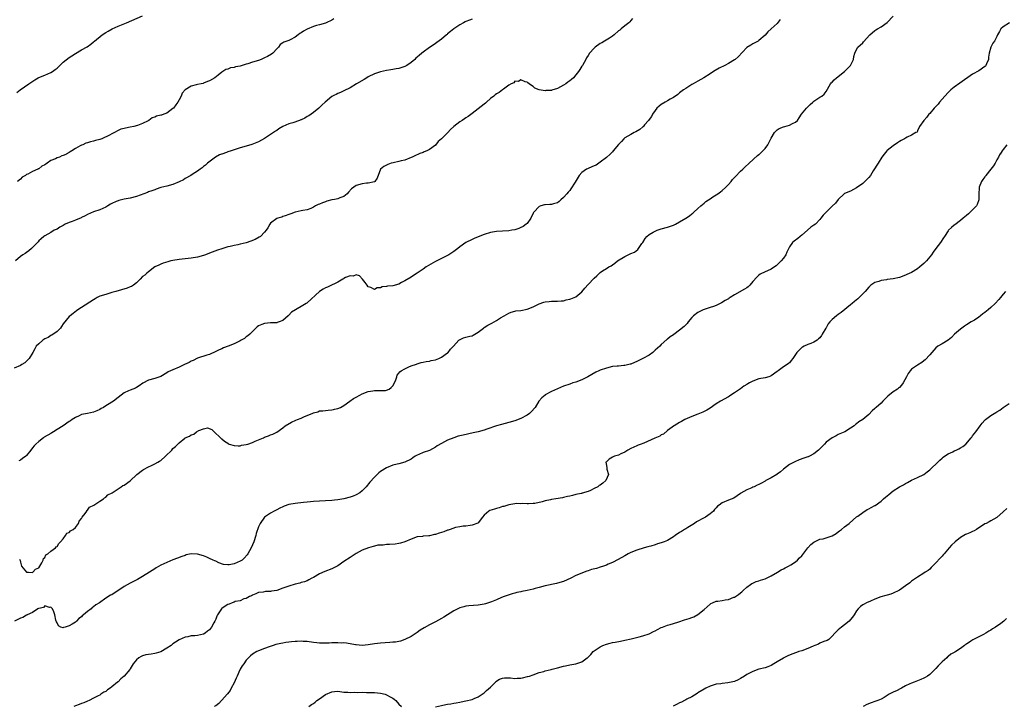
# Model space of a CAD drawing. Units: inches. Extents: x 2553000 to 2556000, y 1515000 to 1518000.
# Drawn here: x 2554543 to 2554865, y 1515489 to 1515714 of the extents above; entities that cross this region are included whole.
import ezdxf

# ---------------------------------------------------------------- set-up
doc = ezdxf.new("R2010")
doc.units = ezdxf.units.IN
doc.header["$MEASUREMENT"] = 0
doc.layers.add('LD25531515_10ft', color=82, linetype='Continuous')

msp = doc.modelspace()

# ---------------------------------------------------------------- linework, layer by layer
at = {"layer": 'LD25531515_10ft'}
for points, elevation in [([(2554743.62, 1515714.38), (2554743, 1515713.72), (2554742.67, 1515713.33), (2554742.36, 1515713), (2554741, 1515711.94), (2554739.9, 1515711), (2554739.38, 1515710.62), (2554739, 1515710.31), (2554737.58, 1515709), (2554737, 1515708.58), (2554735.99, 1515707.99), (2554734.42, 1515707), (2554733.53, 1515706.47), (2554733, 1515706.19), (2554731.38, 1515705), (2554731, 1515704.66), (2554729.49, 1515703), (2554729, 1515702.28), (2554728.51, 1515701.49), (2554728.27, 1515701), (2554727.18, 1515699), (2554727, 1515698.74), (2554726.27, 1515697.73), (2554725.84, 1515697), (2554725, 1515695.91), (2554724.23, 1515695), (2554723.6, 1515694.4), (2554723, 1515693.92), (2554722.43, 1515693.57), (2554721.7, 1515693), (2554721, 1515692.55), (2554719.96, 1515691.96), (2554719, 1515691.5), (2554717.11, 1515690.89), (2554717, 1515690.83), (2554715.2, 1515690.8), (2554715, 1515690.71), (2554713.03, 1515691.03), (2554713, 1515691.06), (2554711.61, 1515691.61), (2554711, 1515692.09), (2554710.46, 1515692.46), (2554709.72, 1515693), (2554709.31, 1515693.31), (2554709, 1515693.52), (2554708.36, 1515693.64), (2554707, 1515694.3), (2554706.24, 1515693.76), (2554705, 1515693.81), (2554704.63, 1515693.37), (2554703.81, 1515693), (2554703, 1515692.54), (2554701.28, 1515691.28), (2554700.93, 1515691), (2554699.9, 1515690.1), (2554699, 1515689.67), (2554698.61, 1515689.39), (2554698.08, 1515689), (2554697, 1515688.15), (2554695.75, 1515687), (2554695.39, 1515686.61), (2554695, 1515686.38), (2554691, 1515683.27), (2554689.71, 1515682.29), (2554689, 1515681.81), (2554688.5, 1515681.5), (2554687.79, 1515681), (2554687, 1515680.49), (2554685.06, 1515679), (2554683.96, 1515678.04), (2554683.02, 1515677), (2554681, 1515674.94), (2554679.93, 1515674.07), (2554679, 1515672.94), (2554677, 1515671.43), (2554676.14, 1515671), (2554675.32, 1515670.68), (2554675, 1515670.54), (2554673.86, 1515670.14), (2554673.45, 1515669.96), (2554672.47, 1515669.53), (2554671.32, 1515669), (2554671, 1515668.81), (2554669, 1515667.99), (2554667.74, 1515667.74), (2554667, 1515667.55), (2554665.16, 1515667.16), (2554664.54, 1515667), (2554663.45, 1515666.55), (2554663, 1515666.31), (2554662.13, 1515665.87), (2554661.02, 1515665), (2554659.95, 1515662.05), (2554659.18, 1515661), (2554659, 1515660.89), (2554657, 1515660.47), (2554656.45, 1515660.45), (2554655, 1515660.26), (2554653, 1515659.65), (2554651.45, 1515658.55), (2554650.46, 1515657.54), (2554650.1, 1515657), (2554649, 1515656.1), (2554647.66, 1515655.66), (2554647, 1515655.37), (2554645.88, 1515655.15), (2554645, 1515654.97), (2554643.43, 1515654.57), (2554643, 1515654.38), (2554641.94, 1515654.06), (2554641, 1515653.53), (2554640.56, 1515653.44), (2554639.65, 1515653), (2554639, 1515652.56), (2554638.14, 1515652.14), (2554637, 1515651.67), (2554635.55, 1515651.54), (2554635, 1515651.4), (2554633, 1515651), (2554631.63, 1515650.37), (2554631, 1515650.18), (2554629.79, 1515649.79), (2554629, 1515649.48), (2554628.64, 1515649.36), (2554627.31, 1515649), (2554627, 1515648.87), (2554625, 1515647.31), (2554624.77, 1515647), (2554624.13, 1515645.87), (2554623.5, 1515645), (2554623, 1515644.42), (2554621.65, 1515643), (2554621.28, 1515642.72), (2554619.97, 1515642.03), (2554618.53, 1515641.47), (2554617, 1515640.94), (2554615, 1515640.42), (2554614.27, 1515640.27), (2554613, 1515640.04), (2554611.75, 1515639.75), (2554611, 1515639.61), (2554609.01, 1515638.99), (2554607.55, 1515638.45), (2554605, 1515637.47), (2554603.68, 1515637), (2554603, 1515636.77), (2554601, 1515636.21), (2554599, 1515635.85), (2554595, 1515635.47), (2554593, 1515635.14), (2554592.26, 1515635), (2554591.27, 1515634.73), (2554589.76, 1515634.24), (2554589, 1515633.94), (2554588.38, 1515633.62), (2554587.01, 1515633), (2554585, 1515631.41), (2554584.45, 1515631), (2554583.73, 1515630.27), (2554583, 1515629.84), (2554582.29, 1515629), (2554581, 1515627.79), (2554580.01, 1515627), (2554579.4, 1515626.6), (2554579, 1515626.46), (2554577.97, 1515626.03), (2554574.29, 1515625), (2554573, 1515624.59), (2554571, 1515624.02), (2554569, 1515623.39), (2554568.15, 1515623), (2554567.48, 1515622.52), (2554567, 1515622.28), (2554563, 1515619.68), (2554561.84, 1515619), (2554561.35, 1515618.65), (2554560.24, 1515617.76), (2554559.31, 1515617), (2554559, 1515616.72), (2554557, 1515614.38), (2554556.51, 1515613.49), (2554556.09, 1515613), (2554555, 1515611.86), (2554553.34, 1515610.66), (2554553, 1515610.52), (2554552.06, 1515609.94), (2554551, 1515609.43), (2554550.32, 1515609), (2554549, 1515607.8), (2554548.2, 1515607), (2554547.77, 1515606.23), (2554547.03, 1515605), (2554545.86, 1515603), (2554545.45, 1515602.55), (2554545, 1515602.1), (2554544.4, 1515601.6), (2554543.43, 1515601), (2554543, 1515600.76), (2554541, 1515599.85)], 9440), ([(2554867.14, 1515713), (2554865, 1515711.67), (2554864.31, 1515711), (2554863.83, 1515710.17), (2554863.2, 1515709), (2554863, 1515708.54), (2554862.2, 1515707), (2554861.69, 1515706.31), (2554861, 1515705), (2554860.47, 1515703), (2554860.25, 1515701.75), (2554860.18, 1515701), (2554859.54, 1515699.54), (2554859.33, 1515699), (2554859.18, 1515698.82), (2554859, 1515698.66), (2554857, 1515697.28), (2554855, 1515696.11), (2554850.79, 1515693.21), (2554849, 1515691.95), (2554847.89, 1515691), (2554847.44, 1515690.56), (2554847, 1515690.14), (2554845.96, 1515689), (2554844.21, 1515687), (2554843.67, 1515686.33), (2554842.46, 1515685), (2554841, 1515683.32), (2554840.67, 1515683), (2554839.98, 1515682.02), (2554839.02, 1515681), (2554839, 1515680.94), (2554837.61, 1515679), (2554837, 1515677.61), (2554836.82, 1515677.18), (2554836.46, 1515677), (2554835, 1515676.12), (2554833.57, 1515675.57), (2554833, 1515675.21), (2554832.71, 1515675), (2554831.61, 1515674.39), (2554831, 1515674.15), (2554830.38, 1515673.62), (2554829, 1515672.73), (2554827, 1515671.12), (2554826.88, 1515671), (2554826.01, 1515669.99), (2554825.99, 1515669.96), (2554825.3, 1515669), (2554824.06, 1515667), (2554823.68, 1515666.32), (2554822.9, 1515665.1), (2554822.46, 1515664.46), (2554821.5, 1515663), (2554821, 1515662.33), (2554820.36, 1515661.64), (2554819, 1515660.39), (2554817, 1515658.97), (2554815, 1515657.87), (2554813, 1515657.05), (2554812.94, 1515657), (2554811, 1515655.07), (2554810.12, 1515653.88), (2554809, 1515652.91), (2554806.97, 1515651), (2554806.02, 1515649.98), (2554805.31, 1515649), (2554805, 1515648.6), (2554803.48, 1515647), (2554803, 1515646.64), (2554802.01, 1515645.99), (2554800.9, 1515645.1), (2554799, 1515643.44), (2554798.46, 1515643), (2554797.71, 1515642.29), (2554796.55, 1515641.45), (2554796.01, 1515641), (2554795, 1515639.63), (2554794.13, 1515637.87), (2554793.81, 1515637), (2554793, 1515635.88), (2554792.24, 1515635), (2554791.6, 1515634.4), (2554791, 1515633.71), (2554790.59, 1515633.41), (2554790.11, 1515633), (2554789, 1515632.29), (2554787.75, 1515631.75), (2554787, 1515631.4), (2554785.41, 1515630.59), (2554785, 1515630.31), (2554784.32, 1515629.68), (2554783, 1515628.19), (2554782.02, 1515627), (2554781.51, 1515626.49), (2554781, 1515626.19), (2554780.3, 1515625.7), (2554777, 1515623.84), (2554775.59, 1515623), (2554775.23, 1515622.77), (2554775, 1515622.61), (2554773.98, 1515621.98), (2554772.78, 1515621.22), (2554771, 1515620.4), (2554770.1, 1515620.1), (2554769, 1515619.7), (2554767, 1515619.09), (2554766.76, 1515619), (2554765, 1515618.12), (2554763.55, 1515617), (2554763, 1515616.43), (2554761.83, 1515615), (2554761.48, 1515614.52), (2554761, 1515614.08), (2554760.49, 1515613.51), (2554759, 1515612.28), (2554757.09, 1515610.91), (2554757, 1515610.82), (2554755.91, 1515610.09), (2554755, 1515609.34), (2554754.79, 1515609.21), (2554753, 1515607.57), (2554752.52, 1515607), (2554751, 1515605.7), (2554750.21, 1515605), (2554749, 1515604.16), (2554747, 1515602.96), (2554745.65, 1515602.35), (2554745, 1515601.99), (2554744.27, 1515601.73), (2554743, 1515601.21), (2554742.84, 1515601.16), (2554741, 1515600.72), (2554740.72, 1515600.72), (2554739, 1515600.53), (2554738.5, 1515600.5), (2554737, 1515600.34), (2554735, 1515599.88), (2554733, 1515599.19), (2554732.54, 1515599), (2554731.5, 1515598.5), (2554730.23, 1515597.77), (2554728.98, 1515597.02), (2554727, 1515595.99), (2554725, 1515595.28), (2554724.06, 1515595), (2554723, 1515594.66), (2554721, 1515593.92), (2554719, 1515593.1), (2554717, 1515592.17), (2554715, 1515591.06), (2554714.91, 1515591), (2554713.88, 1515590.12), (2554712.91, 1515589.09), (2554711.65, 1515587), (2554710.41, 1515585.59), (2554709.77, 1515585), (2554709, 1515584.48), (2554707, 1515583.4), (2554705, 1515582.59), (2554703, 1515582.01), (2554700.59, 1515581.41), (2554699, 1515580.97), (2554695.86, 1515579.86), (2554695, 1515579.54), (2554693, 1515579), (2554691.36, 1515578.64), (2554688.05, 1515577.95), (2554686.46, 1515577.54), (2554685, 1515577.06), (2554683, 1515576.22), (2554681, 1515575.19), (2554679.59, 1515574.41), (2554679, 1515573.95), (2554677, 1515572.9), (2554675, 1515572.19), (2554673.57, 1515571.57), (2554673, 1515571.34), (2554672.38, 1515571), (2554671.55, 1515570.45), (2554671, 1515570.05), (2554668.97, 1515569.03), (2554667, 1515568.53), (2554666.42, 1515568.42), (2554665, 1515568.06), (2554663, 1515567.25), (2554661, 1515565.95), (2554660.46, 1515565.54), (2554659, 1515564.18), (2554657.51, 1515562.49), (2554656.33, 1515561), (2554655, 1515559.64), (2554654.19, 1515559), (2554653, 1515558.33), (2554652.05, 1515557.95), (2554651, 1515557.58), (2554649, 1515557.08), (2554647, 1515556.74), (2554645.88, 1515556.61), (2554645, 1515556.51), (2554643, 1515556.35), (2554641, 1515556.27), (2554639, 1515556.16), (2554638.05, 1515556.05), (2554637, 1515555.96), (2554635.8, 1515555.8), (2554633, 1515555.54), (2554631, 1515555.17), (2554629.39, 1515554.61), (2554629, 1515554.46), (2554628.01, 1515553.99), (2554627, 1515553.47), (2554626.14, 1515553), (2554625, 1515552.4), (2554622.98, 1515551), (2554621.58, 1515549), (2554621, 1515547.82), (2554620.3, 1515545.7), (2554620.13, 1515545), (2554619.47, 1515543), (2554618.61, 1515541), (2554617.49, 1515539), (2554617.29, 1515538.71), (2554616.34, 1515537.66), (2554615.62, 1515537), (2554615, 1515536.58), (2554613, 1515535.72), (2554611.44, 1515535.44), (2554611, 1515535.42), (2554609.56, 1515535.56), (2554608.04, 1515536.04), (2554607, 1515536.57), (2554606.7, 1515536.7), (2554606.16, 1515537), (2554605, 1515537.53), (2554604.06, 1515537.94), (2554603, 1515538.37), (2554601, 1515538.95), (2554599, 1515539.02), (2554597.34, 1515538.66), (2554597, 1515538.52), (2554595.86, 1515538.14), (2554594.43, 1515537.57), (2554593, 1515537.06), (2554591, 1515536.19), (2554589, 1515535.29), (2554587.53, 1515534.47), (2554587, 1515534.15), (2554585.34, 1515533), (2554583, 1515531.57), (2554581.36, 1515530.64), (2554580.04, 1515529.96), (2554579, 1515529.47), (2554577, 1515528.36), (2554573, 1515525.63), (2554572.56, 1515525.44), (2554571, 1515524.45), (2554568.89, 1515523), (2554567.69, 1515522.31), (2554567, 1515521.71), (2554566.55, 1515521.45), (2554566.14, 1515521), (2554565, 1515520.14), (2554563.69, 1515519), (2554563.29, 1515518.7), (2554563, 1515518.41), (2554562.12, 1515517.88), (2554561.38, 1515517), (2554561, 1515516.69), (2554560, 1515516), (2554559, 1515515.41), (2554557.69, 1515515), (2554557.12, 1515514.88), (2554557, 1515514.82), (2554556.3, 1515515), (2554555.44, 1515515.44), (2554555, 1515516.41), (2554554.8, 1515516.8), (2554554.66, 1515517.34), (2554554.3, 1515519), (2554554, 1515520), (2554553.49, 1515521), (2554553, 1515521.55), (2554552.54, 1515521.46), (2554551, 1515521.97), (2554550.52, 1515521.48), (2554549, 1515521.17), (2554548.92, 1515521.08), (2554548.75, 1515521), (2554547, 1515519.84), (2554545.2, 1515519), (2554545.09, 1515518.91), (2554545, 1515518.9), (2554543.8, 1515518.2), (2554543, 1515517.97), (2554541.03, 1515517)], 9410), ([(2554691, 1515714.22), (2554690.16, 1515713.84), (2554689, 1515713.43), (2554688.73, 1515713.27), (2554688.19, 1515713), (2554687, 1515712.31), (2554685, 1515711.04), (2554683.92, 1515710.08), (2554683, 1515709.35), (2554682.83, 1515709.17), (2554682.63, 1515709), (2554681, 1515707.67), (2554679.48, 1515706.52), (2554679, 1515706.24), (2554678.29, 1515705.71), (2554677, 1515704.91), (2554675, 1515703.41), (2554674.5, 1515703), (2554673.7, 1515702.3), (2554672.61, 1515701.39), (2554672.23, 1515701), (2554671, 1515699.99), (2554669.59, 1515699), (2554669.23, 1515698.77), (2554669, 1515698.66), (2554667, 1515698), (2554666.13, 1515697.87), (2554665, 1515697.66), (2554664.41, 1515697.59), (2554663, 1515697.34), (2554661, 1515696.91), (2554659, 1515696.25), (2554657, 1515695.26), (2554656.56, 1515695), (2554655.64, 1515694.36), (2554653.15, 1515693), (2554651, 1515691.7), (2554649, 1515690.65), (2554647.87, 1515690.13), (2554647, 1515689.82), (2554646.47, 1515689.53), (2554645.88, 1515689.26), (2554645.31, 1515689), (2554645, 1515688.81), (2554642.82, 1515687), (2554641.89, 1515686.11), (2554640.77, 1515685), (2554639, 1515683.64), (2554638.29, 1515683), (2554637.48, 1515682.52), (2554637, 1515682.28), (2554636.24, 1515681.76), (2554635, 1515681.23), (2554634.85, 1515681.15), (2554634.46, 1515681), (2554632.23, 1515680.23), (2554631, 1515679.86), (2554629, 1515679.02), (2554627.73, 1515678.27), (2554627, 1515677.74), (2554626.54, 1515677.46), (2554625, 1515676.36), (2554623, 1515675.05), (2554621, 1515673.99), (2554618.84, 1515673.16), (2554617, 1515672.61), (2554615, 1515671.98), (2554612.04, 1515671), (2554611, 1515670.69), (2554610.5, 1515670.5), (2554609, 1515669.99), (2554608.93, 1515669.96), (2554608.28, 1515669.72), (2554606.89, 1515669), (2554604.28, 1515667), (2554603.63, 1515666.37), (2554603, 1515665.86), (2554602.56, 1515665.44), (2554601.91, 1515665), (2554601, 1515664.34), (2554599.26, 1515663.26), (2554598.88, 1515663), (2554597, 1515661.94), (2554596.42, 1515661.58), (2554595, 1515660.89), (2554593, 1515660.04), (2554591, 1515659.48), (2554589, 1515659), (2554587.53, 1515658.46), (2554587, 1515658.31), (2554586.09, 1515657.91), (2554585, 1515657.57), (2554584.6, 1515657.4), (2554583.42, 1515657), (2554581, 1515656.11), (2554579, 1515655.56), (2554577, 1515655.16), (2554575.23, 1515654.77), (2554575, 1515654.69), (2554574.39, 1515654.39), (2554573, 1515653.81), (2554572.48, 1515653.52), (2554571.68, 1515653), (2554571, 1515652.61), (2554569, 1515651.71), (2554567, 1515651.04), (2554565, 1515650.2), (2554564.26, 1515649.74), (2554563, 1515649.15), (2554562.91, 1515649.09), (2554561, 1515648.29), (2554559.91, 1515647.91), (2554559, 1515647.56), (2554557.7, 1515647), (2554557, 1515646.61), (2554555.95, 1515646.05), (2554555, 1515645.4), (2554554.71, 1515645.29), (2554554.1, 1515645), (2554553, 1515644.26), (2554551, 1515643.24), (2554550.64, 1515643), (2554549.79, 1515642.21), (2554549, 1515641.58), (2554548.77, 1515641.23), (2554546.68, 1515639), (2554545.76, 1515638.24), (2554545, 1515637.77), (2554544.55, 1515637.45), (2554543.82, 1515637), (2554543, 1515636.44), (2554541.37, 1515635)], 9450), ([(2554541.82, 1515690.18), (2554542.92, 1515691), (2554545.72, 1515693), (2554547.7, 1515694.3), (2554548.84, 1515695), (2554549, 1515695.08), (2554551, 1515695.87), (2554553, 1515696.68), (2554553.49, 1515697), (2554554.36, 1515697.64), (2554555, 1515698.16), (2554555.93, 1515699), (2554557, 1515700.06), (2554559, 1515701.62), (2554559.84, 1515702.16), (2554561, 1515702.97), (2554563, 1515704.16), (2554564.85, 1515705.15), (2554566.05, 1515705.95), (2554567, 1515706.7), (2554567.33, 1515707), (2554569.76, 1515709), (2554571, 1515709.84), (2554571.71, 1515710.29), (2554573.08, 1515711), (2554575, 1515711.86), (2554577.79, 1515713), (2554583, 1515715.31)], 9470), ([(2554645.71, 1515714.29), (2554645, 1515713.84), (2554643.24, 1515713), (2554643, 1515712.91), (2554641, 1515712.36), (2554640.06, 1515712.06), (2554639, 1515711.8), (2554637, 1515710.95), (2554635.71, 1515710.29), (2554635, 1515709.74), (2554634.51, 1515709.49), (2554633.98, 1515709), (2554633, 1515708.25), (2554631.42, 1515707.42), (2554631, 1515707.22), (2554629.32, 1515706.68), (2554629, 1515706.4), (2554628.11, 1515705.89), (2554627.56, 1515705), (2554627, 1515704.46), (2554625.75, 1515703), (2554625.28, 1515702.72), (2554624.01, 1515701.99), (2554623, 1515701.49), (2554621.94, 1515701), (2554621, 1515700.66), (2554619, 1515700.04), (2554617.56, 1515699.56), (2554617, 1515699.42), (2554615.66, 1515699), (2554615, 1515698.81), (2554613.47, 1515698.53), (2554613, 1515698.37), (2554611.81, 1515698.19), (2554611, 1515697.83), (2554610.31, 1515697.69), (2554609.38, 1515697), (2554609, 1515696.77), (2554607.85, 1515695.85), (2554606.72, 1515695), (2554605, 1515693.93), (2554604.29, 1515693.71), (2554603, 1515693.16), (2554602.85, 1515693.15), (2554602.28, 1515693), (2554601, 1515692.77), (2554600.64, 1515692.64), (2554599, 1515692.28), (2554597.01, 1515690.99), (2554596.02, 1515689.98), (2554595.68, 1515689), (2554595, 1515687.77), (2554594.61, 1515687), (2554593.89, 1515686.11), (2554593.12, 1515685), (2554593, 1515684.88), (2554591, 1515683.4), (2554589.97, 1515683), (2554589.22, 1515682.78), (2554589, 1515682.7), (2554587.58, 1515682.42), (2554587, 1515682.12), (2554586.13, 1515681.87), (2554585.09, 1515681), (2554584.88, 1515680.88), (2554583, 1515679.95), (2554581.32, 1515679.32), (2554580.12, 1515679), (2554579, 1515678.77), (2554577.49, 1515678.51), (2554577, 1515678.36), (2554575.89, 1515678.11), (2554575, 1515677.67), (2554573.78, 1515677), (2554573, 1515676.63), (2554572.22, 1515676.22), (2554569.7, 1515675), (2554569, 1515674.74), (2554567.6, 1515674.4), (2554567, 1515674.17), (2554565.97, 1515674.03), (2554565, 1515673.65), (2554564.43, 1515673.57), (2554563.43, 1515673), (2554563, 1515672.86), (2554562.63, 1515672.63), (2554561, 1515671.85), (2554559.84, 1515671), (2554559.29, 1515670.71), (2554559, 1515670.46), (2554558.05, 1515669.96), (2554557.87, 1515669.87), (2554557, 1515669.49), (2554556.6, 1515669.4), (2554555.76, 1515669), (2554555, 1515668.73), (2554554.45, 1515668.45), (2554553, 1515667.85), (2554551.82, 1515667), (2554551.29, 1515666.71), (2554551, 1515666.5), (2554550.01, 1515665.99), (2554549, 1515665.17), (2554548.87, 1515665.13), (2554548.69, 1515665), (2554547, 1515664.32), (2554545.41, 1515663.41), (2554545, 1515663.25), (2554544.69, 1515663), (2554543.59, 1515662.41), (2554543, 1515661.78), (2554542, 1515661)], 9460), ([(2554791.93, 1515714.07), (2554791, 1515712.78), (2554789, 1515710.99), (2554787.93, 1515710.07), (2554787, 1515708.97), (2554785, 1515707.15), (2554784.76, 1515707), (2554783.62, 1515706.38), (2554783, 1515706.12), (2554782.31, 1515705.69), (2554781, 1515704.91), (2554778.16, 1515701.84), (2554777.26, 1515701), (2554777, 1515700.81), (2554775, 1515699.63), (2554773.84, 1515699), (2554771.91, 1515698.09), (2554770.64, 1515697.36), (2554770.13, 1515697), (2554769, 1515696.3), (2554766.97, 1515695), (2554765, 1515693.87), (2554763.41, 1515693), (2554763, 1515692.75), (2554761, 1515691.49), (2554760.3, 1515691), (2554759, 1515690.02), (2554758.45, 1515689.55), (2554757, 1515688.54), (2554755.96, 1515687.96), (2554755, 1515687.37), (2554754.28, 1515687), (2554753, 1515686.18), (2554752.32, 1515685.68), (2554751.56, 1515685), (2554751, 1515684.27), (2554750.1, 1515683), (2554749.74, 1515682.26), (2554749, 1515681.36), (2554748.78, 1515681), (2554747.55, 1515679.55), (2554747.06, 1515678.94), (2554747, 1515678.91), (2554745.99, 1515678.01), (2554744.7, 1515677.3), (2554744.07, 1515677), (2554743, 1515676.41), (2554741, 1515675.26), (2554740.68, 1515675), (2554739.91, 1515674.09), (2554739, 1515673.08), (2554737.26, 1515671), (2554737, 1515670.72), (2554736.21, 1515669.96), (2554735, 1515668.82), (2554733, 1515667.3), (2554732.57, 1515667), (2554731.61, 1515666.39), (2554731, 1515666.18), (2554730.25, 1515665.75), (2554729, 1515665.27), (2554728.82, 1515665.18), (2554728.53, 1515665), (2554727, 1515663.93), (2554726.14, 1515663), (2554724.77, 1515660.77), (2554723.39, 1515658.61), (2554723, 1515658.09), (2554722.47, 1515657.53), (2554722.08, 1515657), (2554721, 1515655.74), (2554720.12, 1515655), (2554719.54, 1515654.46), (2554719, 1515654.06), (2554717.7, 1515653.7), (2554717, 1515653.48), (2554716.53, 1515653.47), (2554715, 1515653.37), (2554714.69, 1515653.31), (2554713.48, 1515653), (2554713, 1515652.82), (2554711.24, 1515651), (2554711.14, 1515650.86), (2554711, 1515650.6), (2554710.24, 1515649), (2554709, 1515647.29), (2554708.73, 1515647), (2554707.71, 1515646.29), (2554707, 1515645.88), (2554706.36, 1515645.64), (2554705, 1515645.17), (2554704.01, 1515645), (2554703, 1515644.86), (2554701, 1515644.74), (2554699, 1515644.6), (2554697, 1515644.27), (2554695, 1515643.67), (2554693, 1515642.9), (2554691.72, 1515642.28), (2554691, 1515642.03), (2554689, 1515640.97), (2554687, 1515639.55), (2554686.32, 1515639), (2554685, 1515638.03), (2554684.35, 1515637.65), (2554683.43, 1515637), (2554683, 1515636.75), (2554681, 1515635.82), (2554679, 1515634.82), (2554676, 1515633), (2554675, 1515632.32), (2554672.97, 1515631), (2554671.83, 1515630.17), (2554671, 1515629.67), (2554669, 1515628.43), (2554667.86, 1515627.86), (2554667, 1515627.4), (2554665, 1515626.85), (2554663.31, 1515626.69), (2554663, 1515626.58), (2554661.53, 1515626.47), (2554661, 1515626.15), (2554659.87, 1515626.13), (2554659, 1515625.62), (2554657.78, 1515626.22), (2554657, 1515626.52), (2554656.57, 1515627), (2554655.95, 1515627.95), (2554655.05, 1515629), (2554654.07, 1515630.07), (2554653, 1515630.38), (2554652.03, 1515629.97), (2554651, 1515630.13), (2554649.54, 1515629.54), (2554649, 1515629.22), (2554648.88, 1515629.12), (2554648.65, 1515629), (2554647, 1515628), (2554645.88, 1515627.5), (2554645.18, 1515627.18), (2554643.61, 1515626.39), (2554643, 1515626.21), (2554642.23, 1515625.77), (2554641, 1515625), (2554637, 1515621.23), (2554636.85, 1515621.15), (2554636.65, 1515621), (2554635, 1515620.05), (2554631.85, 1515618.15), (2554631, 1515617.16), (2554630.9, 1515617.1), (2554630.79, 1515617), (2554629, 1515615.51), (2554627.77, 1515615), (2554627.18, 1515614.82), (2554627, 1515614.72), (2554625.3, 1515614.7), (2554625, 1515614.66), (2554623, 1515614.49), (2554622.13, 1515614.13), (2554621, 1515613.69), (2554620.58, 1515613.42), (2554620.09, 1515613), (2554619, 1515611.91), (2554618.16, 1515611), (2554617.56, 1515610.44), (2554617, 1515610.09), (2554616.39, 1515609.61), (2554615.34, 1515609), (2554615, 1515608.83), (2554613, 1515607.83), (2554611.05, 1515607.05), (2554609.53, 1515606.47), (2554609, 1515606.19), (2554608.15, 1515605.85), (2554607, 1515605.26), (2554605, 1515604.37), (2554604.12, 1515604.12), (2554601, 1515603.11), (2554599.59, 1515602.41), (2554599, 1515602.17), (2554598.28, 1515601.72), (2554596.82, 1515601), (2554595, 1515600.16), (2554593, 1515599.35), (2554592.2, 1515599), (2554591.4, 1515598.6), (2554591, 1515598.35), (2554589, 1515597.15), (2554588.65, 1515597), (2554587, 1515596.41), (2554585, 1515595.9), (2554583.1, 1515594.9), (2554581.93, 1515594.07), (2554581, 1515593.51), (2554580.66, 1515593.34), (2554579, 1515592.67), (2554578.37, 1515592.37), (2554577, 1515591.78), (2554575.98, 1515591), (2554575, 1515590.23), (2554573.52, 1515589), (2554573, 1515588.66), (2554572.14, 1515588.14), (2554571, 1515587.5), (2554570.18, 1515587), (2554569.42, 1515586.58), (2554569, 1515586.3), (2554568.09, 1515585.91), (2554567, 1515585.4), (2554564.99, 1515585.01), (2554563, 1515584.64), (2554562.27, 1515584.27), (2554561, 1515583.7), (2554559.97, 1515583), (2554559.38, 1515582.62), (2554559, 1515582.4), (2554556.96, 1515581), (2554555, 1515579.77), (2554553.86, 1515579), (2554553.33, 1515578.67), (2554553, 1515578.49), (2554550.8, 1515577.2), (2554550.52, 1515577), (2554549, 1515575.86), (2554548.05, 1515575), (2554547.56, 1515574.44), (2554547, 1515573.7), (2554546.41, 1515573), (2554545, 1515571.19), (2554544.76, 1515571), (2554543.73, 1515570.27), (2554543, 1515569.74), (2554542.49, 1515569.51)], 9430), ([(2554542.71, 1515537.29), (2554542.89, 1515536.89), (2554543, 1515536.29), (2554543.33, 1515535), (2554545, 1515533.05), (2554545.65, 1515533), (2554546.96, 1515532.96), (2554547.07, 1515533), (2554548, 1515534), (2554549, 1515534.47), (2554549.37, 1515535), (2554550.04, 1515536.04), (2554550.47, 1515537), (2554550.53, 1515537.47), (2554551, 1515537.86), (2554551.34, 1515538.66), (2554551.94, 1515539), (2554553, 1515539.87), (2554554.5, 1515541), (2554554.73, 1515541.27), (2554555, 1515541.4), (2554555.59, 1515542.41), (2554556.17, 1515543), (2554557, 1515543.99), (2554557.79, 1515545), (2554558.25, 1515545.75), (2554559, 1515546.03), (2554559.45, 1515546.55), (2554560.25, 1515547), (2554561, 1515547.69), (2554562.02, 1515549), (2554562.28, 1515549.72), (2554563, 1515550.58), (2554563.13, 1515550.87), (2554563.26, 1515551), (2554564.22, 1515552.22), (2554564.74, 1515553), (2554564.82, 1515553.18), (2554565, 1515553.29), (2554565.68, 1515554.32), (2554567.02, 1515555.02), (2554569, 1515556.31), (2554570.18, 1515557), (2554570.59, 1515557.41), (2554571, 1515557.61), (2554571.69, 1515558.31), (2554573.06, 1515559.06), (2554575, 1515560.35), (2554576, 1515561), (2554576.59, 1515561.41), (2554577, 1515561.56), (2554579, 1515562.95), (2554581.11, 1515565), (2554583, 1515566.47), (2554583.33, 1515566.67), (2554585, 1515567.54), (2554585.97, 1515567.97), (2554587, 1515568.46), (2554588.01, 1515569), (2554588.6, 1515569.4), (2554589, 1515569.65), (2554590.58, 1515571), (2554592.57, 1515573), (2554593, 1515573.49), (2554593.86, 1515574.14), (2554594.61, 1515575), (2554595, 1515575.39), (2554596.92, 1515576.92), (2554597.03, 1515577), (2554598.42, 1515577.58), (2554599, 1515578.06), (2554599.78, 1515578.22), (2554600.67, 1515579), (2554601.47, 1515579.47), (2554603, 1515579.96), (2554604.26, 1515580.26), (2554605.74, 1515579.74), (2554606.52, 1515579), (2554608.6, 1515577), (2554608.82, 1515576.82), (2554609, 1515576.71), (2554609.89, 1515575.89), (2554611, 1515575.23), (2554611.12, 1515575.12), (2554611.39, 1515575), (2554613, 1515574.51), (2554614.36, 1515574.36), (2554615, 1515574.42), (2554615.43, 1515574.57), (2554617, 1515574.82), (2554617.55, 1515575), (2554619, 1515575.52), (2554619.88, 1515575.88), (2554621, 1515576.36), (2554622.62, 1515577), (2554623, 1515577.21), (2554624.29, 1515577.71), (2554625, 1515578.04), (2554625.74, 1515578.26), (2554627.07, 1515578.93), (2554629, 1515580.33), (2554629.76, 1515581), (2554631.85, 1515582.15), (2554633.22, 1515582.78), (2554633.75, 1515583), (2554635, 1515583.48), (2554635.89, 1515583.89), (2554638.87, 1515585.13), (2554639, 1515585.21), (2554640.43, 1515585.57), (2554641, 1515585.82), (2554642.11, 1515585.89), (2554643, 1515586.03), (2554643.88, 1515586.12), (2554645, 1515586.15), (2554645.64, 1515586.36), (2554645.88, 1515586.4), (2554647, 1515586.61), (2554647.87, 1515587), (2554649, 1515587.59), (2554650.92, 1515589), (2554652.14, 1515589.86), (2554653, 1515590.36), (2554654.22, 1515591), (2554655, 1515591.39), (2554657, 1515592.2), (2554658.47, 1515592.47), (2554659, 1515592.58), (2554660.49, 1515592.49), (2554662.58, 1515592.58), (2554663, 1515592.62), (2554663.8, 1515593), (2554664.46, 1515593.54), (2554665, 1515594.03), (2554665.61, 1515595), (2554666.04, 1515596.04), (2554666.31, 1515597), (2554666.45, 1515597.55), (2554667, 1515598.16), (2554667.34, 1515598.66), (2554667.8, 1515599), (2554669, 1515599.67), (2554670.25, 1515600.26), (2554671, 1515600.57), (2554672.79, 1515601.21), (2554673, 1515601.32), (2554674.35, 1515601.65), (2554675, 1515601.86), (2554675.96, 1515602.04), (2554677, 1515602.19), (2554677.64, 1515602.36), (2554679, 1515602.61), (2554680.06, 1515603), (2554681, 1515603.48), (2554683, 1515604.82), (2554683.19, 1515605), (2554683.98, 1515606.02), (2554684.92, 1515607), (2554686.64, 1515609), (2554686.84, 1515609.16), (2554688.2, 1515609.8), (2554689, 1515609.96), (2554690.28, 1515610.28), (2554691, 1515610.49), (2554691.35, 1515610.65), (2554691.92, 1515611), (2554693, 1515611.6), (2554694.69, 1515613), (2554695, 1515613.18), (2554696.12, 1515613.88), (2554697.42, 1515614.58), (2554699, 1515615.47), (2554700.29, 1515616.29), (2554701.52, 1515617), (2554703, 1515617.9), (2554703.79, 1515618.21), (2554705, 1515618.53), (2554705.39, 1515618.61), (2554707, 1515618.78), (2554709, 1515619.14), (2554711, 1515619.95), (2554713, 1515620.96), (2554714.53, 1515621.47), (2554715, 1515621.6), (2554716.31, 1515621.69), (2554717, 1515621.78), (2554717.83, 1515621.83), (2554719, 1515621.78), (2554720.14, 1515621.86), (2554721, 1515621.95), (2554721.82, 1515622.18), (2554723, 1515622.42), (2554723.4, 1515622.6), (2554724.45, 1515623), (2554725, 1515623.25), (2554727, 1515624.89), (2554727.94, 1515626.06), (2554729, 1515627.23), (2554731, 1515629.31), (2554731.89, 1515630.11), (2554732.77, 1515631), (2554733, 1515631.21), (2554733.69, 1515631.69), (2554735, 1515632.54), (2554735.84, 1515633), (2554736.63, 1515633.37), (2554737, 1515633.68), (2554737.77, 1515634.23), (2554738.68, 1515635), (2554741, 1515636.45), (2554743, 1515637.36), (2554744.17, 1515637.83), (2554745.33, 1515638.67), (2554745.58, 1515639), (2554746.65, 1515640.65), (2554746.9, 1515641), (2554747.68, 1515642.32), (2554748.21, 1515643), (2554749, 1515643.64), (2554750.39, 1515644.38), (2554751, 1515644.74), (2554751.62, 1515645), (2554752.66, 1515645.34), (2554753, 1515645.48), (2554755, 1515646.09), (2554757, 1515646.71), (2554757.66, 1515647), (2554759, 1515647.77), (2554761, 1515649.02), (2554762.2, 1515649.8), (2554763, 1515650.37), (2554763.34, 1515650.66), (2554763.65, 1515651), (2554765, 1515652.14), (2554765.93, 1515653), (2554767, 1515653.92), (2554767.61, 1515654.39), (2554768.51, 1515655), (2554769, 1515655.36), (2554769.93, 1515655.93), (2554771, 1515656.61), (2554771.57, 1515657), (2554772.36, 1515657.64), (2554773, 1515658.1), (2554774.01, 1515659), (2554775, 1515660.03), (2554775.88, 1515661), (2554776.37, 1515661.63), (2554777, 1515662.31), (2554777.32, 1515662.68), (2554779, 1515664.37), (2554779.68, 1515665), (2554780.33, 1515665.67), (2554781.74, 1515667), (2554784.52, 1515669.48), (2554785, 1515669.85), (2554785.14, 1515669.96), (2554785.62, 1515670.38), (2554786.24, 1515671), (2554787, 1515671.84), (2554787.92, 1515673), (2554789, 1515675.24), (2554790.05, 1515677), (2554791, 1515677.91), (2554791.67, 1515678.33), (2554793, 1515678.87), (2554793.53, 1515679), (2554795, 1515679.45), (2554795.95, 1515679.95), (2554797, 1515680.41), (2554797.63, 1515681), (2554798.2, 1515681.8), (2554798.99, 1515683), (2554800.54, 1515685), (2554800.76, 1515685.24), (2554801.76, 1515686.24), (2554802.7, 1515687), (2554803, 1515687.27), (2554805, 1515688.6), (2554805.64, 1515689), (2554806.37, 1515689.63), (2554807, 1515690.51), (2554808.45, 1515693), (2554808.71, 1515693.29), (2554809, 1515693.56), (2554809.66, 1515694.34), (2554810.41, 1515695), (2554813, 1515696.98), (2554814, 1515698), (2554815.03, 1515699), (2554816, 1515701), (2554816.11, 1515701.89), (2554816.41, 1515703), (2554817, 1515704.29), (2554817.44, 1515705), (2554819, 1515706.41), (2554819.3, 1515706.7), (2554821.36, 1515709), (2554823, 1515710.51), (2554823.28, 1515710.72), (2554823.84, 1515711), (2554825, 1515711.62), (2554827, 1515713.04), (2554829, 1515715.12)], 9420), ([(2554866.25, 1515673), (2554865, 1515671.5), (2554864.64, 1515671), (2554864, 1515670), (2554863.98, 1515669.96), (2554863.49, 1515669), (2554863, 1515668.11), (2554862.42, 1515667), (2554861.87, 1515666.13), (2554861.02, 1515665), (2554859.33, 1515663), (2554859.21, 1515662.79), (2554859, 1515662.56), (2554858.37, 1515661.63), (2554857.9, 1515661), (2554857.16, 1515659.16), (2554857.11, 1515659), (2554857.12, 1515658.88), (2554857.04, 1515657), (2554857.04, 1515655), (2554856.5, 1515653.5), (2554856.23, 1515653), (2554855, 1515651.69), (2554853.61, 1515650.39), (2554853, 1515649.86), (2554851.94, 1515649), (2554851, 1515648.18), (2554849.16, 1515646.84), (2554849, 1515646.69), (2554848.06, 1515645.94), (2554847.16, 1515645), (2554847, 1515644.8), (2554845.81, 1515643), (2554845.47, 1515642.53), (2554844.44, 1515641), (2554842.97, 1515639), (2554842.11, 1515637.89), (2554841.49, 1515637), (2554839.86, 1515635), (2554839.45, 1515634.55), (2554839, 1515634.09), (2554837.75, 1515633), (2554837, 1515632.4), (2554835, 1515631.21), (2554833.43, 1515630.57), (2554833, 1515630.3), (2554831, 1515629.53), (2554829, 1515629.09), (2554827, 1515628.87), (2554826.83, 1515628.83), (2554825, 1515628.58), (2554824.28, 1515628.28), (2554823, 1515627.87), (2554821.71, 1515627), (2554821.31, 1515626.69), (2554821, 1515626.4), (2554819.76, 1515625), (2554817.85, 1515623), (2554817.42, 1515622.58), (2554816.35, 1515621.65), (2554815.53, 1515621), (2554815, 1515620.54), (2554811.95, 1515618.05), (2554811, 1515617.45), (2554810.39, 1515617), (2554809, 1515615.83), (2554808.2, 1515615), (2554807.65, 1515614.35), (2554807, 1515613.11), (2554806.92, 1515613), (2554805.76, 1515611), (2554805.46, 1515610.55), (2554805, 1515609.82), (2554804.55, 1515609.45), (2554804.04, 1515609), (2554803, 1515608.35), (2554801.96, 1515607.96), (2554801, 1515607.63), (2554799.77, 1515607), (2554799.25, 1515606.75), (2554799, 1515606.57), (2554797.4, 1515605), (2554797, 1515604.36), (2554796.05, 1515603), (2554795.59, 1515602.41), (2554795, 1515601.56), (2554794.66, 1515601.34), (2554794.25, 1515601), (2554793, 1515600.26), (2554791.34, 1515599), (2554791.12, 1515598.88), (2554791, 1515598.76), (2554789, 1515597.37), (2554788.77, 1515597.23), (2554788.19, 1515597), (2554787, 1515596.72), (2554785, 1515596.3), (2554783, 1515595.59), (2554781.95, 1515595), (2554781.32, 1515594.69), (2554781, 1515594.5), (2554780.1, 1515593.9), (2554779, 1515593.11), (2554777, 1515591.74), (2554775.76, 1515591), (2554775.3, 1515590.7), (2554775, 1515590.47), (2554772.37, 1515589), (2554771, 1515588.19), (2554769, 1515586.73), (2554767.94, 1515586.06), (2554766.6, 1515585.4), (2554765, 1515584.82), (2554763, 1515584.03), (2554760.66, 1515583), (2554759.58, 1515582.42), (2554759, 1515582.03), (2554757.2, 1515581), (2554757, 1515580.86), (2554756.52, 1515580.52), (2554755, 1515579.38), (2554753.74, 1515578.26), (2554753, 1515577.97), (2554752.47, 1515577.53), (2554750.89, 1515576.89), (2554747.33, 1515575.32), (2554747, 1515575.19), (2554746.44, 1515575), (2554745.41, 1515574.59), (2554745, 1515574.38), (2554744, 1515574), (2554743, 1515573.53), (2554742, 1515573), (2554741, 1515572.33), (2554739.79, 1515571.78), (2554739, 1515571.37), (2554737.67, 1515571), (2554737.25, 1515570.75), (2554737, 1515570.65), (2554735.95, 1515570.05), (2554735, 1515569.18), (2554734.91, 1515569.09), (2554734.84, 1515569), (2554735, 1515567.99), (2554735.16, 1515567.16), (2554735.16, 1515567), (2554735.19, 1515566.81), (2554735.68, 1515565), (2554734.88, 1515563), (2554733.86, 1515562.14), (2554733, 1515561.57), (2554732.62, 1515561.38), (2554732.17, 1515561), (2554731, 1515560.39), (2554729.78, 1515559.78), (2554729, 1515559.48), (2554727.11, 1515558.89), (2554727, 1515558.84), (2554726.79, 1515558.79), (2554725, 1515558.41), (2554723.86, 1515558.14), (2554723, 1515557.91), (2554722.24, 1515557.76), (2554721, 1515557.46), (2554720.58, 1515557.42), (2554718.39, 1515557), (2554717, 1515556.79), (2554716.69, 1515556.69), (2554715, 1515556.34), (2554714.02, 1515556.02), (2554711.53, 1515555.53), (2554711, 1515555.49), (2554709.45, 1515555.45), (2554709, 1515555.42), (2554707.52, 1515555.52), (2554707, 1515555.44), (2554705.46, 1515555.46), (2554705, 1515555.37), (2554703.07, 1515555.07), (2554701.46, 1515554.54), (2554701, 1515554.48), (2554699.92, 1515554.08), (2554699, 1515553.9), (2554698.3, 1515553.7), (2554696.79, 1515553.21), (2554696.49, 1515553), (2554695, 1515551.67), (2554694.44, 1515551), (2554693, 1515549.19), (2554692.89, 1515549.11), (2554691, 1515548.38), (2554690.33, 1515548.33), (2554689, 1515548.13), (2554688.09, 1515548.09), (2554687, 1515547.85), (2554685.6, 1515547.6), (2554683.81, 1515547), (2554683.22, 1515546.78), (2554683, 1515546.76), (2554681.74, 1515546.26), (2554681, 1515546.03), (2554680.19, 1515545.81), (2554679, 1515545.34), (2554678.69, 1515545.31), (2554677, 1515544.89), (2554676.87, 1515544.87), (2554675, 1515544.8), (2554674.74, 1515544.74), (2554673, 1515544.6), (2554671, 1515543.87), (2554669, 1515543), (2554667.5, 1515542.5), (2554667, 1515542.46), (2554665.77, 1515542.23), (2554663.89, 1515542.11), (2554663, 1515542.03), (2554661.89, 1515541.89), (2554661, 1515541.88), (2554660.17, 1515541.83), (2554659, 1515541.54), (2554658.55, 1515541.45), (2554657.08, 1515541), (2554655, 1515540.19), (2554653, 1515539.15), (2554651.74, 1515538.26), (2554651, 1515537.84), (2554649, 1515536.46), (2554647, 1515535.13), (2554646.77, 1515535), (2554645.88, 1515534.54), (2554645, 1515534.08), (2554642.75, 1515533.25), (2554641, 1515532.43), (2554639, 1515531.25), (2554638.48, 1515531), (2554637.53, 1515530.47), (2554637, 1515530.22), (2554636.1, 1515529.9), (2554635, 1515529.6), (2554634.54, 1515529.46), (2554633, 1515529.08), (2554631, 1515528.47), (2554629, 1515527.73), (2554627, 1515527.04), (2554625.25, 1515526.75), (2554625, 1515526.67), (2554623.35, 1515526.65), (2554622.52, 1515526.52), (2554621, 1515526.33), (2554620.1, 1515525.9), (2554619, 1515525.49), (2554618.72, 1515525.28), (2554618.03, 1515525), (2554617, 1515524.38), (2554616.23, 1515524.23), (2554615, 1515523.67), (2554613.36, 1515523.36), (2554613, 1515523.22), (2554612.38, 1515523), (2554611.45, 1515522.55), (2554611, 1515522.41), (2554610.14, 1515521.86), (2554609, 1515521.07), (2554608.92, 1515521), (2554607.54, 1515519), (2554607.35, 1515518.65), (2554607, 1515517.67), (2554606.72, 1515517), (2554606.43, 1515516.43), (2554605.65, 1515515), (2554605, 1515514.17), (2554604.32, 1515513.68), (2554603.49, 1515513), (2554603, 1515512.72), (2554601, 1515512.31), (2554600.2, 1515512.2), (2554599, 1515512.12), (2554597.86, 1515511.86), (2554597, 1515511.77), (2554595, 1515510.88), (2554593.86, 1515510.14), (2554593, 1515509.5), (2554592.36, 1515509), (2554591, 1515508.08), (2554589.03, 1515506.97), (2554587.51, 1515506.49), (2554587, 1515506.36), (2554585.82, 1515506.18), (2554584.11, 1515505.89), (2554583, 1515505.57), (2554582.59, 1515505.41), (2554581.82, 1515505), (2554581, 1515504.26), (2554579.91, 1515503), (2554579.6, 1515502.4), (2554579, 1515501.32), (2554578.87, 1515501.13), (2554577.03, 1515499), (2554575.88, 1515498.12), (2554575, 1515497.14), (2554574.92, 1515497.08), (2554574.87, 1515497), (2554573, 1515495.48), (2554572.36, 1515495), (2554571.55, 1515494.45), (2554571, 1515493.91), (2554570.34, 1515493.66), (2554569.4, 1515493), (2554569, 1515492.74), (2554568.46, 1515492.46), (2554567, 1515491.79), (2554565.53, 1515491), (2554565, 1515490.79), (2554563.76, 1515490.24), (2554563, 1515489.99), (2554562.3, 1515489.7), (2554561, 1515489.2), (2554560.55, 1515489)], 9400), ([(2554865.74, 1515625), (2554865, 1515624.13), (2554864.11, 1515623), (2554863.61, 1515622.39), (2554862.36, 1515621), (2554861, 1515619.76), (2554860.12, 1515619), (2554859, 1515618.12), (2554858.34, 1515617.66), (2554857.57, 1515617), (2554857, 1515616.54), (2554855.62, 1515615.62), (2554855, 1515615.23), (2554854.56, 1515615), (2554853, 1515614), (2554852.38, 1515613.62), (2554851.5, 1515613), (2554851, 1515612.62), (2554849.11, 1515611), (2554848.08, 1515609.92), (2554846.97, 1515609.03), (2554845, 1515607.86), (2554843.63, 1515607), (2554843, 1515606.49), (2554841.61, 1515605), (2554841, 1515604.25), (2554839.46, 1515602.54), (2554839, 1515602.22), (2554838.33, 1515601.67), (2554837, 1515600.87), (2554835, 1515599.48), (2554834.57, 1515599), (2554833.91, 1515598.09), (2554833.4, 1515597), (2554832.29, 1515595), (2554831.7, 1515594.3), (2554831, 1515593.53), (2554830.73, 1515593.27), (2554830.39, 1515593), (2554829, 1515592.05), (2554827.28, 1515590.72), (2554827, 1515590.49), (2554826.26, 1515589.74), (2554825.56, 1515589), (2554825, 1515588.43), (2554823.36, 1515587), (2554823.18, 1515586.82), (2554823, 1515586.6), (2554822.09, 1515585.91), (2554821, 1515584.69), (2554819.01, 1515583), (2554817.71, 1515582.29), (2554817, 1515581.65), (2554816.61, 1515581.39), (2554816.16, 1515581), (2554815, 1515580.16), (2554813.16, 1515579), (2554811, 1515578.08), (2554810.27, 1515577.73), (2554808.97, 1515577.03), (2554807, 1515575.57), (2554806.43, 1515575), (2554804.5, 1515573), (2554803, 1515571.74), (2554801.61, 1515571), (2554801.18, 1515570.82), (2554801, 1515570.75), (2554799.66, 1515570.34), (2554798.19, 1515569.81), (2554796.79, 1515569.21), (2554795, 1515568.24), (2554793, 1515566.75), (2554792.06, 1515565.94), (2554791, 1515565.11), (2554790.84, 1515565), (2554789, 1515563.91), (2554787.27, 1515563), (2554787, 1515562.83), (2554785.79, 1515562.21), (2554785, 1515561.72), (2554784.45, 1515561.55), (2554783.41, 1515561), (2554783, 1515560.82), (2554782.62, 1515560.62), (2554781, 1515559.99), (2554779.1, 1515558.9), (2554779, 1515558.77), (2554776.79, 1515557.21), (2554775, 1515556.58), (2554773, 1515555.72), (2554771.91, 1515555), (2554771.38, 1515554.62), (2554771, 1515554.09), (2554770.44, 1515553.56), (2554770.1, 1515553), (2554769, 1515552.08), (2554767.44, 1515551), (2554767, 1515550.82), (2554766.59, 1515550.59), (2554765, 1515549.75), (2554764.54, 1515549.46), (2554763.92, 1515549), (2554761.68, 1515547.68), (2554761, 1515547.26), (2554760.64, 1515547), (2554759.64, 1515546.36), (2554759, 1515545.97), (2554757.6, 1515545), (2554757, 1515544.56), (2554755, 1515543.41), (2554753.89, 1515543), (2554753, 1515542.63), (2554751.74, 1515542.26), (2554751, 1515542), (2554749.57, 1515541.57), (2554749, 1515541.43), (2554748.64, 1515541.36), (2554747.39, 1515541), (2554745, 1515540.25), (2554743, 1515539.42), (2554742.12, 1515539), (2554741, 1515538.42), (2554738.84, 1515537.16), (2554737, 1515536.18), (2554735.59, 1515535.59), (2554735, 1515535.32), (2554734.09, 1515535), (2554733, 1515534.64), (2554731.73, 1515534.27), (2554730.15, 1515533.85), (2554729, 1515533.48), (2554728.63, 1515533.37), (2554727.75, 1515533), (2554727, 1515532.74), (2554725, 1515531.91), (2554723.32, 1515531), (2554721, 1515530), (2554719, 1515529.41), (2554718.65, 1515529.35), (2554715, 1515528.57), (2554713, 1515528.05), (2554711.68, 1515527.68), (2554711, 1515527.5), (2554709.02, 1515527.02), (2554707.33, 1515526.67), (2554707, 1515526.58), (2554705.69, 1515526.31), (2554705, 1515526.1), (2554704.11, 1515525.89), (2554701.52, 1515525), (2554700.69, 1515524.69), (2554699, 1515523.96), (2554697.34, 1515523.34), (2554697, 1515523.18), (2554696.43, 1515523), (2554695.38, 1515522.62), (2554695, 1515522.58), (2554693.67, 1515522.33), (2554693, 1515522.26), (2554689.98, 1515522.02), (2554689, 1515521.89), (2554688.29, 1515521.71), (2554687, 1515521.32), (2554686.78, 1515521.22), (2554685, 1515520.31), (2554681.7, 1515518.3), (2554681, 1515517.84), (2554679, 1515516.72), (2554677, 1515515.74), (2554675.26, 1515514.74), (2554674.02, 1515513.98), (2554673, 1515513.23), (2554671, 1515511.94), (2554669, 1515510.91), (2554667.57, 1515510.43), (2554665.86, 1515510.14), (2554665, 1515510.09), (2554664.01, 1515509.99), (2554661, 1515509.75), (2554659, 1515509.52), (2554657, 1515509.24), (2554655, 1515509.05), (2554653, 1515509.18), (2554652.8, 1515509.2), (2554649.8, 1515509.8), (2554649, 1515509.84), (2554648.19, 1515509.81), (2554647, 1515509.9), (2554645.88, 1515509.88), (2554645, 1515509.82), (2554644.2, 1515509.8), (2554643, 1515509.71), (2554642.21, 1515509.79), (2554641, 1515509.76), (2554640.08, 1515509.92), (2554639, 1515510.01), (2554637, 1515510.29), (2554635.68, 1515510.32), (2554635, 1515510.41), (2554633.68, 1515510.32), (2554633, 1515510.34), (2554631.83, 1515510.17), (2554631, 1515510.12), (2554629.95, 1515509.95), (2554629, 1515509.79), (2554628.34, 1515509.66), (2554626.72, 1515509.28), (2554625.83, 1515509), (2554624.54, 1515508.54), (2554623, 1515507.96), (2554621, 1515507.27), (2554620.46, 1515507), (2554619, 1515506.15), (2554618.39, 1515505.61), (2554617.79, 1515505), (2554617, 1515504.16), (2554616.16, 1515503), (2554615.69, 1515502.31), (2554615, 1515501.23), (2554614.88, 1515501), (2554614.01, 1515499), (2554613.73, 1515498.27), (2554613, 1515496.73), (2554612.04, 1515495), (2554611.71, 1515494.29), (2554610.86, 1515493.14), (2554610.71, 1515493), (2554609, 1515491.07), (2554608.91, 1515491), (2554607.97, 1515490.03), (2554607, 1515489.27), (2554606.53, 1515489)], 9390), ([(2554679, 1515488.88), (2554681, 1515489.39), (2554682.36, 1515489.64), (2554683, 1515489.77), (2554684.09, 1515489.91), (2554685, 1515490.1), (2554685.8, 1515490.2), (2554687, 1515490.48), (2554687.46, 1515490.54), (2554689, 1515490.86), (2554691, 1515491.35), (2554691.65, 1515491.65), (2554693, 1515492.2), (2554694.26, 1515493), (2554695, 1515493.53), (2554695.78, 1515494.22), (2554697, 1515495.33), (2554698.65, 1515497), (2554698.82, 1515497.18), (2554699.99, 1515498.01), (2554701, 1515498.32), (2554701.58, 1515498.42), (2554703.64, 1515498.36), (2554705, 1515498.22), (2554705.73, 1515498.27), (2554707, 1515498.32), (2554707.57, 1515498.43), (2554709.19, 1515498.81), (2554709.79, 1515499), (2554711, 1515499.44), (2554713, 1515500.1), (2554714.51, 1515500.51), (2554715, 1515500.65), (2554716.87, 1515501.13), (2554717.19, 1515501.19), (2554719, 1515501.66), (2554721, 1515502.23), (2554721.62, 1515502.38), (2554723, 1515502.69), (2554725, 1515503.03), (2554727, 1515503.68), (2554728.74, 1515505), (2554728.88, 1515505.12), (2554729.9, 1515506.1), (2554730.66, 1515507), (2554731, 1515507.28), (2554733, 1515508.59), (2554733.89, 1515509), (2554735, 1515509.46), (2554736.27, 1515509.73), (2554737, 1515509.95), (2554737.92, 1515510.08), (2554739.59, 1515510.41), (2554741, 1515510.7), (2554743.18, 1515511.18), (2554745.79, 1515511.79), (2554747, 1515512.15), (2554749, 1515512.87), (2554750.44, 1515513.56), (2554751, 1515513.85), (2554751.8, 1515514.2), (2554753, 1515514.88), (2554753.38, 1515515), (2554755, 1515515.67), (2554755.88, 1515515.88), (2554757, 1515516.19), (2554758.79, 1515516.79), (2554760.56, 1515517.44), (2554762.12, 1515517.88), (2554763, 1515518.16), (2554763.62, 1515518.38), (2554765, 1515519.13), (2554767, 1515520.8), (2554769, 1515522.58), (2554769.26, 1515522.74), (2554769.79, 1515523), (2554771, 1515523.48), (2554771.54, 1515523.54), (2554773, 1515523.76), (2554773.95, 1515523.95), (2554775, 1515524.1), (2554776.82, 1515524.81), (2554777, 1515524.87), (2554778.32, 1515525.68), (2554779, 1515526.3), (2554779.39, 1515526.61), (2554779.79, 1515527), (2554781, 1515528.12), (2554782.21, 1515529), (2554782.68, 1515529.32), (2554783, 1515529.44), (2554784.05, 1515529.95), (2554785, 1515530.21), (2554785.55, 1515530.45), (2554787, 1515530.88), (2554789, 1515531.79), (2554791.09, 1515533), (2554792.24, 1515533.76), (2554793, 1515534.16), (2554793.58, 1515534.42), (2554794.72, 1515535), (2554795.47, 1515535.47), (2554797, 1515536.39), (2554797.66, 1515537), (2554798.32, 1515537.68), (2554799, 1515538.42), (2554801, 1515540.96), (2554801.96, 1515542.04), (2554803, 1515542.9), (2554803.2, 1515543), (2554805, 1515543.78), (2554805.99, 1515543.99), (2554807, 1515544.23), (2554809, 1515544.91), (2554810.28, 1515545.72), (2554811, 1515546.2), (2554811.44, 1515546.56), (2554812.04, 1515547), (2554813, 1515547.84), (2554814.57, 1515549), (2554815.84, 1515550.16), (2554817, 1515551.1), (2554817.37, 1515551.37), (2554819, 1515552.6), (2554820.49, 1515553.51), (2554821, 1515553.72), (2554821.79, 1515554.21), (2554823, 1515554.85), (2554823.09, 1515554.91), (2554825, 1515556.29), (2554825.84, 1515557), (2554826.44, 1515557.56), (2554827, 1515558.01), (2554827.53, 1515558.47), (2554829, 1515559.64), (2554831, 1515560.92), (2554832.36, 1515561.64), (2554833, 1515562.03), (2554833.65, 1515562.35), (2554835, 1515563.14), (2554837, 1515564.05), (2554839, 1515565.05), (2554840.13, 1515565.87), (2554841, 1515566.55), (2554841.24, 1515566.76), (2554843.6, 1515569), (2554844.3, 1515569.7), (2554845, 1515570.35), (2554845.35, 1515570.65), (2554845.83, 1515571), (2554847, 1515571.8), (2554848.48, 1515572.48), (2554849, 1515572.75), (2554849.57, 1515573), (2554850.53, 1515573.47), (2554851, 1515573.73), (2554851.78, 1515574.22), (2554852.75, 1515575), (2554854.51, 1515577), (2554854.71, 1515577.29), (2554855, 1515577.63), (2554856.06, 1515579), (2554857.53, 1515581), (2554858.18, 1515581.82), (2554859, 1515582.76), (2554859.25, 1515583), (2554861, 1515584.34), (2554862.04, 1515585), (2554862.65, 1515585.35), (2554863, 1515585.59), (2554863.91, 1515586.09), (2554865, 1515586.99), (2554867, 1515588.29)], 9380), ([(2554866.17, 1515553.83), (2554865, 1515552.79), (2554863, 1515550.97), (2554861, 1515549.85), (2554860.47, 1515549.53), (2554859.43, 1515549), (2554859, 1515548.81), (2554856.24, 1515547), (2554855.47, 1515546.53), (2554855, 1515546.31), (2554854.05, 1515545.95), (2554853, 1515545.44), (2554852.67, 1515545.33), (2554851, 1515544.35), (2554849.25, 1515543), (2554848.1, 1515541.9), (2554847.34, 1515541), (2554845.68, 1515539), (2554845.34, 1515538.66), (2554845, 1515538.26), (2554844.36, 1515537.64), (2554843, 1515536.1), (2554841.91, 1515535), (2554841.48, 1515534.52), (2554841, 1515534.05), (2554840.41, 1515533.59), (2554839.47, 1515533), (2554839, 1515532.66), (2554837, 1515531.41), (2554835, 1515530.03), (2554834.44, 1515529.56), (2554833, 1515528.56), (2554831, 1515527.09), (2554830.85, 1515527), (2554829, 1515526.1), (2554828.23, 1515525.77), (2554827, 1515525.53), (2554826.61, 1515525.39), (2554824.99, 1515524.99), (2554823, 1515524.14), (2554821.56, 1515523.56), (2554820.29, 1515523), (2554819.48, 1515522.52), (2554819, 1515522.27), (2554818.24, 1515521.76), (2554817.5, 1515521), (2554817, 1515520.38), (2554816.15, 1515519), (2554815.68, 1515518.32), (2554815, 1515517.47), (2554814.55, 1515517), (2554813, 1515515.72), (2554812, 1515515), (2554811.45, 1515514.55), (2554811, 1515514.12), (2554810.41, 1515513.59), (2554809.84, 1515513), (2554809, 1515512.01), (2554807.88, 1515511), (2554807.37, 1515510.63), (2554806.3, 1515510.3), (2554805, 1515509.73), (2554804.52, 1515509.48), (2554803.33, 1515509), (2554802.81, 1515508.81), (2554801, 1515508.04), (2554799, 1515507.3), (2554798.07, 1515507), (2554797.28, 1515506.72), (2554795.82, 1515506.18), (2554794.41, 1515505.59), (2554793.18, 1515505), (2554793, 1515504.9), (2554791, 1515503.67), (2554789.84, 1515503), (2554789, 1515502.46), (2554787.96, 1515502.04), (2554787, 1515501.69), (2554785, 1515501.19), (2554783, 1515500.52), (2554781.94, 1515499.94), (2554781, 1515499.46), (2554780.26, 1515499), (2554779, 1515498.16), (2554778.23, 1515497.77), (2554777, 1515497.24), (2554775.95, 1515497), (2554774.79, 1515496.79), (2554773, 1515496.59), (2554772.48, 1515496.48), (2554771, 1515496.28), (2554769.95, 1515495.95), (2554769, 1515495.69), (2554767.57, 1515495), (2554767, 1515494.71), (2554765, 1515493.44), (2554764.75, 1515493.25), (2554763, 1515492.21), (2554761.42, 1515491.42), (2554761, 1515491.18), (2554760.64, 1515491), (2554759.6, 1515490.4), (2554759, 1515490.17), (2554758.25, 1515489.75), (2554756.93, 1515489.07)], 9370), ([(2554866.13, 1515517.87), (2554865.23, 1515517), (2554864.23, 1515516.23), (2554862.55, 1515515), (2554861.56, 1515514.44), (2554861, 1515514.02), (2554860.32, 1515513.68), (2554859.35, 1515513), (2554858.63, 1515512.63), (2554857, 1515511.88), (2554855.31, 1515511), (2554855.1, 1515510.9), (2554854.4, 1515510.4), (2554853, 1515509.48), (2554852.68, 1515509.32), (2554852.37, 1515509), (2554851, 1515507.98), (2554849.52, 1515507), (2554849.18, 1515506.82), (2554849, 1515506.7), (2554847.86, 1515506.14), (2554847, 1515505.44), (2554846.75, 1515505.25), (2554846.51, 1515505), (2554845, 1515503.64), (2554843.68, 1515502.32), (2554843, 1515501.48), (2554842.75, 1515501.25), (2554842.52, 1515501), (2554841, 1515499.55), (2554840.2, 1515499), (2554839.45, 1515498.55), (2554839, 1515498.31), (2554838.09, 1515497.91), (2554835.83, 1515497), (2554835, 1515496.7), (2554834.4, 1515496.4), (2554833, 1515495.73), (2554831.7, 1515495), (2554831.22, 1515494.78), (2554830.3, 1515494.3), (2554829, 1515493.71), (2554828.49, 1515493.51), (2554827.72, 1515493), (2554826, 1515492), (2554825, 1515491.45), (2554823.98, 1515491), (2554823, 1515490.6), (2554821.8, 1515490.2), (2554820.36, 1515489.64), (2554819.15, 1515489)], 9360), ([(2554637.47, 1515489), (2554638.38, 1515489.62), (2554639, 1515490.01), (2554639.54, 1515490.46), (2554640.13, 1515491), (2554641, 1515491.56), (2554643, 1515492.95), (2554645, 1515493.8), (2554645.88, 1515493.88), (2554647, 1515493.99), (2554649, 1515493.76), (2554650.3, 1515493.7), (2554651, 1515493.62), (2554652.31, 1515493.69), (2554653.62, 1515493.62), (2554655, 1515493.66), (2554656.36, 1515493.64), (2554658.44, 1515493.56), (2554659, 1515493.55), (2554661, 1515493.36), (2554662.51, 1515493), (2554663, 1515492.85), (2554664.21, 1515492.21), (2554665, 1515491.75), (2554665.44, 1515491.44), (2554666, 1515491), (2554667, 1515489.78), (2554667.84, 1515489)], 9380)]:
    msp.add_lwpolyline(points, dxfattribs=dict(at, elevation=elevation))

doc.saveas('drawing.dxf')
